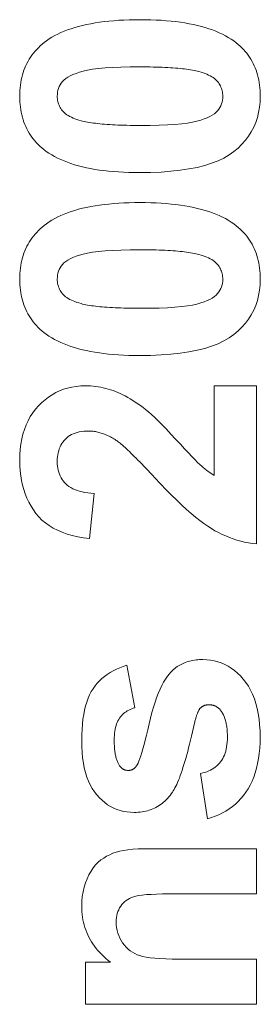
# Model space of a CAD drawing. Units: millimetres. Extents: x -19639 to -1201, y 4679 to 13683.
# Drawn here: x -8261 to -8251, y 7975 to 8017 of the extents above; entities that cross this region are included whole.
import ezdxf

# ---------------------------------------------------------------- set-up
doc = ezdxf.new("R2010")
doc.units = ezdxf.units.MM
doc.layers.add('Sichtbare Kanten(DIN)', color=179, linetype='Continuous', lineweight=18)

msp = doc.modelspace()

# ---------------------------------------------------------------- linework, layer by layer
at = {"layer": 'Sichtbare Kanten(DIN)', "color": 7}
for p, q in [((-8252.627, 8001.533), (-8250.835, 8001.533)), ((-8252.627, 7997.713), (-8252.627, 8001.533)), ((-8250.835, 8001.533), (-8250.835, 7994.788)), ((-8257.749, 7996.939), (-8257.941, 7995.018)), ((-8256.348, 7989.612), (-8256.011, 7987.797)), ((-8252.918, 7983.066), (-8253.209, 7984.995)), ((-8255.36, 7981.787), (-8250.835, 7981.787)), ((-8250.835, 7981.787), (-8250.835, 7979.857)), ((-8250.835, 7979.857), (-8254.549, 7979.857)), ((-8254.135, 7977.078), (-8250.835, 7977.078)), ((-8250.835, 7977.078), (-8250.835, 7975.149)), ((-8258.117, 7976.94), (-8257.045, 7976.94)), ((-8258.117, 7975.149), (-8258.117, 7976.94)), ((-8250.835, 7975.149), (-8258.117, 7975.149))]:
    msp.add_line(p, q, dxfattribs=at)
at = {"layer": 'Sichtbare Kanten(DIN)', "color": 7, "flags": 128}
for points in [[(-8259.878, 8016.173), (-8259.772, 8016.253), (-8259.661, 8016.33), (-8259.544, 8016.403), (-8259.422, 8016.472), (-8259.294, 8016.539), (-8259.16, 8016.602), (-8259.021, 8016.661), (-8258.876, 8016.717), (-8258.725, 8016.77), (-8258.569, 8016.819), (-8258.407, 8016.865), (-8258.239, 8016.908), (-8258.066, 8016.947), (-8257.887, 8016.983), (-8257.703, 8017.015), (-8257.513, 8017.044), (-8257.317, 8017.07), (-8257.116, 8017.092), (-8256.909, 8017.11), (-8256.696, 8017.126), (-8256.478, 8017.138), (-8256.254, 8017.146), (-8256.024, 8017.151), (-8255.789, 8017.153)], [(-8255.789, 8017.153), (-8255.555, 8017.151), (-8255.326, 8017.146), (-8255.102, 8017.138), (-8254.884, 8017.126), (-8254.672, 8017.11), (-8254.465, 8017.091), (-8254.264, 8017.069), (-8254.068, 8017.043), (-8253.878, 8017.014), (-8253.693, 8016.981), (-8253.514, 8016.945), (-8253.341, 8016.906), (-8253.173, 8016.863), (-8253.011, 8016.817), (-8252.854, 8016.767), (-8252.703, 8016.714), (-8252.557, 8016.657), (-8252.417, 8016.597), (-8252.282, 8016.534), (-8252.153, 8016.467), (-8252.03, 8016.397), (-8251.912, 8016.323), (-8251.8, 8016.246), (-8251.693, 8016.165)], [(-8260.919, 8013.891), (-8260.917, 8014.012), (-8260.912, 8014.131), (-8260.903, 8014.247), (-8260.89, 8014.361), (-8260.874, 8014.473), (-8260.854, 8014.582), (-8260.831, 8014.69), (-8260.803, 8014.795), (-8260.773, 8014.898), (-8260.738, 8014.998), (-8260.7, 8015.097), (-8260.659, 8015.193), (-8260.614, 8015.287), (-8260.565, 8015.379), (-8260.512, 8015.468), (-8260.456, 8015.555), (-8260.397, 8015.64), (-8260.333, 8015.723), (-8260.266, 8015.804), (-8260.196, 8015.882), (-8260.122, 8015.958), (-8260.044, 8016.032), (-8259.963, 8016.104), (-8259.878, 8016.173)], [(-8251.693, 8016.165), (-8251.609, 8016.097), (-8251.529, 8016.025), (-8251.452, 8015.952), (-8251.379, 8015.877), (-8251.31, 8015.799), (-8251.244, 8015.719), (-8251.182, 8015.637), (-8251.123, 8015.552), (-8251.068, 8015.465), (-8251.016, 8015.376), (-8250.968, 8015.285), (-8250.923, 8015.191), (-8250.882, 8015.095), (-8250.845, 8014.997), (-8250.811, 8014.897), (-8250.781, 8014.794), (-8250.754, 8014.689), (-8250.731, 8014.582), (-8250.711, 8014.472), (-8250.695, 8014.361), (-8250.683, 8014.247), (-8250.674, 8014.131), (-8250.669, 8014.012), (-8250.667, 8013.891)], [(-8259.319, 8013.891), (-8259.315, 8013.978), (-8259.305, 8014.062), (-8259.288, 8014.144), (-8259.263, 8014.222), (-8259.232, 8014.299), (-8259.194, 8014.372), (-8259.149, 8014.443), (-8259.097, 8014.511), (-8259.034, 8014.577), (-8258.959, 8014.64), (-8258.869, 8014.7), (-8258.766, 8014.757), (-8258.649, 8014.812), (-8258.518, 8014.864), (-8258.374, 8014.913), (-8258.216, 8014.959), (-8258.034, 8015.002), (-8257.818, 8015.038), (-8257.566, 8015.069), (-8257.28, 8015.094), (-8256.96, 8015.114), (-8256.604, 8015.128), (-8256.214, 8015.137), (-8255.789, 8015.139)], [(-8255.789, 8015.139), (-8255.644, 8015.139), (-8255.503, 8015.138), (-8255.365, 8015.136), (-8255.23, 8015.134), (-8255.1, 8015.131), (-8254.972, 8015.127), (-8254.848, 8015.122), (-8254.728, 8015.117), (-8254.612, 8015.111), (-8254.498, 8015.105), (-8254.389, 8015.097), (-8254.283, 8015.09), (-8254.18, 8015.081), (-8254.081, 8015.072), (-8253.986, 8015.062), (-8253.894, 8015.051), (-8253.805, 8015.039), (-8253.72, 8015.027), (-8253.639, 8015.014), (-8253.561, 8015.001), (-8253.487, 8014.987), (-8253.416, 8014.972), (-8253.349, 8014.956), (-8253.285, 8014.94)], [(-8253.285, 8014.94), (-8253.192, 8014.914), (-8253.104, 8014.886), (-8253.02, 8014.856), (-8252.942, 8014.825), (-8252.868, 8014.792), (-8252.799, 8014.757), (-8252.735, 8014.721), (-8252.676, 8014.683), (-8252.622, 8014.644), (-8252.573, 8014.603), (-8252.529, 8014.56), (-8252.489, 8014.515), (-8252.454, 8014.469), (-8252.421, 8014.422), (-8252.392, 8014.374), (-8252.366, 8014.325), (-8252.343, 8014.275), (-8252.323, 8014.223), (-8252.306, 8014.171), (-8252.292, 8014.117), (-8252.281, 8014.062), (-8252.273, 8014.006), (-8252.269, 8013.949), (-8252.267, 8013.891)], [(-8259.893, 8011.617), (-8259.977, 8011.686), (-8260.057, 8011.757), (-8260.134, 8011.83), (-8260.207, 8011.906), (-8260.276, 8011.984), (-8260.342, 8012.064), (-8260.404, 8012.146), (-8260.463, 8012.231), (-8260.518, 8012.317), (-8260.57, 8012.407), (-8260.618, 8012.498), (-8260.663, 8012.592), (-8260.704, 8012.687), (-8260.741, 8012.786), (-8260.775, 8012.886), (-8260.805, 8012.989), (-8260.832, 8013.094), (-8260.855, 8013.201), (-8260.875, 8013.31), (-8260.891, 8013.422), (-8260.903, 8013.536), (-8260.912, 8013.652), (-8260.917, 8013.771), (-8260.919, 8013.891)], [(-8258.301, 8012.842), (-8258.394, 8012.869), (-8258.482, 8012.897), (-8258.566, 8012.926), (-8258.644, 8012.958), (-8258.718, 8012.991), (-8258.787, 8013.025), (-8258.851, 8013.061), (-8258.91, 8013.099), (-8258.964, 8013.139), (-8259.013, 8013.18), (-8259.057, 8013.223), (-8259.097, 8013.267), (-8259.132, 8013.313), (-8259.165, 8013.36), (-8259.194, 8013.408), (-8259.22, 8013.457), (-8259.243, 8013.508), (-8259.263, 8013.559), (-8259.28, 8013.612), (-8259.294, 8013.665), (-8259.305, 8013.72), (-8259.313, 8013.776), (-8259.317, 8013.833), (-8259.319, 8013.891)], [(-8250.667, 8013.891), (-8250.675, 8013.65), (-8250.698, 8013.417), (-8250.737, 8013.192), (-8250.792, 8012.975), (-8250.862, 8012.766), (-8250.948, 8012.565), (-8251.05, 8012.372), (-8251.167, 8012.186), (-8251.3, 8012.009), (-8251.448, 8011.84), (-8251.613, 8011.679), (-8251.792, 8011.525), (-8251.992, 8011.382), (-8252.217, 8011.252), (-8252.466, 8011.133), (-8252.739, 8011.028), (-8253.037, 8010.934), (-8253.36, 8010.853), (-8253.707, 8010.785), (-8254.079, 8010.729), (-8254.476, 8010.685), (-8254.896, 8010.654), (-8255.342, 8010.636), (-8255.812, 8010.63)], [(-8252.267, 8013.891), (-8252.27, 8013.805), (-8252.281, 8013.72), (-8252.298, 8013.639), (-8252.322, 8013.56), (-8252.352, 8013.484), (-8252.39, 8013.41), (-8252.434, 8013.339), (-8252.485, 8013.271), (-8252.547, 8013.205), (-8252.622, 8013.143), (-8252.711, 8013.082), (-8252.815, 8013.025), (-8252.932, 8012.97), (-8253.062, 8012.919), (-8253.207, 8012.87), (-8253.366, 8012.823), (-8253.549, 8012.781), (-8253.766, 8012.744), (-8254.017, 8012.713), (-8254.303, 8012.688), (-8254.623, 8012.669), (-8254.977, 8012.654), (-8255.366, 8012.646), (-8255.789, 8012.643)], [(-8255.789, 8012.643), (-8255.935, 8012.644), (-8256.077, 8012.645), (-8256.215, 8012.646), (-8256.35, 8012.649), (-8256.482, 8012.652), (-8256.609, 8012.656), (-8256.734, 8012.66), (-8256.854, 8012.665), (-8256.971, 8012.671), (-8257.085, 8012.678), (-8257.195, 8012.685), (-8257.301, 8012.693), (-8257.404, 8012.702), (-8257.503, 8012.711), (-8257.599, 8012.721), (-8257.691, 8012.732), (-8257.78, 8012.743), (-8257.865, 8012.755), (-8257.946, 8012.768), (-8258.024, 8012.781), (-8258.099, 8012.796), (-8258.17, 8012.811), (-8258.237, 8012.826), (-8258.301, 8012.842)], [(-8255.812, 8010.63), (-8256.045, 8010.631), (-8256.273, 8010.636), (-8256.496, 8010.645), (-8256.712, 8010.657), (-8256.924, 8010.672), (-8257.13, 8010.691), (-8257.33, 8010.714), (-8257.525, 8010.739), (-8257.714, 8010.768), (-8257.898, 8010.801), (-8258.076, 8010.837), (-8258.249, 8010.876), (-8258.416, 8010.919), (-8258.578, 8010.966), (-8258.734, 8011.015), (-8258.885, 8011.069), (-8259.03, 8011.125), (-8259.17, 8011.185), (-8259.304, 8011.249), (-8259.433, 8011.315), (-8259.556, 8011.386), (-8259.674, 8011.459), (-8259.786, 8011.537), (-8259.893, 8011.617)], [(-8259.878, 8008.371), (-8259.772, 8008.451), (-8259.661, 8008.527), (-8259.544, 8008.601), (-8259.422, 8008.67), (-8259.294, 8008.737), (-8259.16, 8008.8), (-8259.021, 8008.859), (-8258.876, 8008.915), (-8258.725, 8008.968), (-8258.569, 8009.017), (-8258.407, 8009.063), (-8258.239, 8009.106), (-8258.066, 8009.145), (-8257.887, 8009.181), (-8257.703, 8009.213), (-8257.513, 8009.242), (-8257.317, 8009.267), (-8257.116, 8009.29), (-8256.909, 8009.308), (-8256.696, 8009.324), (-8256.478, 8009.336), (-8256.254, 8009.344), (-8256.024, 8009.349), (-8255.789, 8009.351)], [(-8255.789, 8009.351), (-8255.555, 8009.349), (-8255.326, 8009.344), (-8255.102, 8009.335), (-8254.884, 8009.323), (-8254.672, 8009.308), (-8254.465, 8009.289), (-8254.264, 8009.267), (-8254.068, 8009.241), (-8253.878, 8009.212), (-8253.693, 8009.179), (-8253.514, 8009.143), (-8253.341, 8009.104), (-8253.173, 8009.061), (-8253.011, 8009.015), (-8252.854, 8008.965), (-8252.703, 8008.912), (-8252.557, 8008.855), (-8252.417, 8008.795), (-8252.282, 8008.732), (-8252.153, 8008.665), (-8252.03, 8008.595), (-8251.912, 8008.521), (-8251.8, 8008.444), (-8251.693, 8008.363)], [(-8260.919, 8006.089), (-8260.917, 8006.21), (-8260.912, 8006.328), (-8260.903, 8006.445), (-8260.89, 8006.559), (-8260.874, 8006.671), (-8260.854, 8006.78), (-8260.831, 8006.888), (-8260.803, 8006.993), (-8260.773, 8007.096), (-8260.738, 8007.196), (-8260.7, 8007.295), (-8260.659, 8007.391), (-8260.614, 8007.485), (-8260.565, 8007.576), (-8260.512, 8007.666), (-8260.456, 8007.753), (-8260.397, 8007.838), (-8260.333, 8007.921), (-8260.266, 8008.002), (-8260.196, 8008.08), (-8260.122, 8008.156), (-8260.044, 8008.23), (-8259.963, 8008.301), (-8259.878, 8008.371)], [(-8251.693, 8008.363), (-8251.609, 8008.294), (-8251.529, 8008.223), (-8251.452, 8008.15), (-8251.379, 8008.075), (-8251.31, 8007.997), (-8251.244, 8007.917), (-8251.182, 8007.834), (-8251.123, 8007.75), (-8251.068, 8007.663), (-8251.016, 8007.574), (-8250.968, 8007.483), (-8250.923, 8007.389), (-8250.882, 8007.293), (-8250.845, 8007.195), (-8250.811, 8007.094), (-8250.781, 8006.992), (-8250.754, 8006.887), (-8250.731, 8006.78), (-8250.711, 8006.67), (-8250.695, 8006.559), (-8250.683, 8006.445), (-8250.674, 8006.328), (-8250.669, 8006.21), (-8250.667, 8006.089)], [(-8259.319, 8006.089), (-8259.315, 8006.176), (-8259.305, 8006.26), (-8259.288, 8006.341), (-8259.263, 8006.42), (-8259.232, 8006.497), (-8259.194, 8006.57), (-8259.149, 8006.641), (-8259.097, 8006.709), (-8259.034, 8006.775), (-8258.959, 8006.838), (-8258.869, 8006.898), (-8258.766, 8006.955), (-8258.649, 8007.01), (-8258.518, 8007.062), (-8258.374, 8007.111), (-8258.216, 8007.157), (-8258.034, 8007.199), (-8257.818, 8007.236), (-8257.566, 8007.267), (-8257.28, 8007.292), (-8256.96, 8007.312), (-8256.604, 8007.326), (-8256.214, 8007.334), (-8255.789, 8007.337)], [(-8255.789, 8007.337), (-8255.644, 8007.337), (-8255.503, 8007.336), (-8255.365, 8007.334), (-8255.23, 8007.332), (-8255.1, 8007.329), (-8254.972, 8007.325), (-8254.848, 8007.32), (-8254.728, 8007.315), (-8254.612, 8007.309), (-8254.498, 8007.303), (-8254.389, 8007.295), (-8254.283, 8007.287), (-8254.18, 8007.279), (-8254.081, 8007.269), (-8253.986, 8007.259), (-8253.894, 8007.249), (-8253.805, 8007.237), (-8253.72, 8007.225), (-8253.639, 8007.212), (-8253.561, 8007.199), (-8253.487, 8007.185), (-8253.416, 8007.17), (-8253.349, 8007.154), (-8253.285, 8007.138)], [(-8253.285, 8007.138), (-8253.192, 8007.112), (-8253.104, 8007.084), (-8253.02, 8007.054), (-8252.942, 8007.023), (-8252.868, 8006.99), (-8252.799, 8006.955), (-8252.735, 8006.919), (-8252.676, 8006.881), (-8252.622, 8006.842), (-8252.573, 8006.8), (-8252.529, 8006.758), (-8252.489, 8006.713), (-8252.454, 8006.667), (-8252.421, 8006.62), (-8252.392, 8006.572), (-8252.366, 8006.523), (-8252.343, 8006.473), (-8252.323, 8006.421), (-8252.306, 8006.369), (-8252.292, 8006.315), (-8252.281, 8006.26), (-8252.273, 8006.204), (-8252.269, 8006.147), (-8252.267, 8006.089)], [(-8259.893, 8003.815), (-8259.977, 8003.884), (-8260.057, 8003.955), (-8260.134, 8004.028), (-8260.207, 8004.104), (-8260.276, 8004.182), (-8260.342, 8004.262), (-8260.404, 8004.344), (-8260.463, 8004.429), (-8260.518, 8004.515), (-8260.57, 8004.604), (-8260.618, 8004.696), (-8260.663, 8004.789), (-8260.704, 8004.885), (-8260.741, 8004.983), (-8260.775, 8005.084), (-8260.805, 8005.186), (-8260.832, 8005.291), (-8260.855, 8005.399), (-8260.875, 8005.508), (-8260.891, 8005.62), (-8260.903, 8005.734), (-8260.912, 8005.85), (-8260.917, 8005.968), (-8260.919, 8006.089)], [(-8258.301, 8005.04), (-8258.394, 8005.067), (-8258.482, 8005.095), (-8258.566, 8005.124), (-8258.644, 8005.155), (-8258.718, 8005.188), (-8258.787, 8005.223), (-8258.851, 8005.259), (-8258.91, 8005.297), (-8258.964, 8005.337), (-8259.013, 8005.378), (-8259.057, 8005.421), (-8259.097, 8005.465), (-8259.132, 8005.511), (-8259.165, 8005.558), (-8259.194, 8005.606), (-8259.22, 8005.655), (-8259.243, 8005.706), (-8259.263, 8005.757), (-8259.28, 8005.81), (-8259.294, 8005.863), (-8259.305, 8005.918), (-8259.313, 8005.974), (-8259.317, 8006.031), (-8259.319, 8006.089)], [(-8250.667, 8006.089), (-8250.675, 8005.848), (-8250.698, 8005.615), (-8250.737, 8005.39), (-8250.792, 8005.173), (-8250.862, 8004.964), (-8250.948, 8004.763), (-8251.05, 8004.569), (-8251.167, 8004.384), (-8251.3, 8004.207), (-8251.448, 8004.038), (-8251.613, 8003.877), (-8251.792, 8003.723), (-8251.992, 8003.58), (-8252.217, 8003.449), (-8252.466, 8003.331), (-8252.739, 8003.226), (-8253.037, 8003.132), (-8253.36, 8003.051), (-8253.707, 8002.983), (-8254.079, 8002.927), (-8254.476, 8002.883), (-8254.896, 8002.852), (-8255.342, 8002.834), (-8255.812, 8002.827)], [(-8252.267, 8006.089), (-8252.27, 8006.002), (-8252.281, 8005.918), (-8252.298, 8005.837), (-8252.322, 8005.758), (-8252.352, 8005.682), (-8252.39, 8005.608), (-8252.434, 8005.537), (-8252.485, 8005.469), (-8252.547, 8005.403), (-8252.622, 8005.34), (-8252.711, 8005.28), (-8252.815, 8005.223), (-8252.932, 8005.168), (-8253.062, 8005.117), (-8253.207, 8005.067), (-8253.366, 8005.021), (-8253.549, 8004.979), (-8253.766, 8004.942), (-8254.017, 8004.911), (-8254.303, 8004.886), (-8254.623, 8004.866), (-8254.977, 8004.852), (-8255.366, 8004.844), (-8255.789, 8004.841)], [(-8255.789, 8004.841), (-8255.935, 8004.841), (-8256.077, 8004.843), (-8256.215, 8004.844), (-8256.35, 8004.847), (-8256.482, 8004.85), (-8256.609, 8004.854), (-8256.734, 8004.858), (-8256.854, 8004.863), (-8256.971, 8004.869), (-8257.085, 8004.876), (-8257.195, 8004.883), (-8257.301, 8004.891), (-8257.404, 8004.9), (-8257.503, 8004.909), (-8257.599, 8004.919), (-8257.691, 8004.93), (-8257.78, 8004.941), (-8257.865, 8004.953), (-8257.946, 8004.966), (-8258.024, 8004.979), (-8258.099, 8004.994), (-8258.17, 8005.008), (-8258.237, 8005.024), (-8258.301, 8005.04)], [(-8255.812, 8002.827), (-8256.045, 8002.829), (-8256.273, 8002.834), (-8256.496, 8002.843), (-8256.712, 8002.855), (-8256.924, 8002.87), (-8257.13, 8002.889), (-8257.33, 8002.911), (-8257.525, 8002.937), (-8257.714, 8002.966), (-8257.898, 8002.999), (-8258.076, 8003.035), (-8258.249, 8003.074), (-8258.416, 8003.117), (-8258.578, 8003.164), (-8258.734, 8003.213), (-8258.885, 8003.266), (-8259.03, 8003.323), (-8259.17, 8003.383), (-8259.304, 8003.446), (-8259.433, 8003.513), (-8259.556, 8003.584), (-8259.674, 8003.657), (-8259.786, 8003.735), (-8259.893, 8003.815)], [(-8260.919, 7998.348), (-8260.914, 7998.591), (-8260.897, 7998.826), (-8260.869, 7999.051), (-8260.83, 7999.268), (-8260.78, 7999.476), (-8260.719, 7999.675), (-8260.647, 7999.865), (-8260.563, 8000.046), (-8260.469, 8000.219), (-8260.363, 8000.383), (-8260.247, 8000.538), (-8260.119, 8000.684), (-8259.983, 8000.819), (-8259.841, 8000.943), (-8259.694, 8001.055), (-8259.542, 8001.156), (-8259.384, 8001.244), (-8259.22, 8001.321), (-8259.051, 8001.386), (-8258.877, 8001.439), (-8258.697, 8001.48), (-8258.512, 8001.51), (-8258.321, 8001.528), (-8258.124, 8001.533)], [(-8258.124, 8001.533), (-8258.013, 8001.532), (-8257.902, 8001.527), (-8257.791, 8001.518), (-8257.682, 8001.507), (-8257.574, 8001.492), (-8257.466, 8001.473), (-8257.359, 8001.451), (-8257.253, 8001.426), (-8257.148, 8001.398), (-8257.044, 8001.366), (-8256.941, 8001.331), (-8256.838, 8001.292), (-8256.736, 8001.25), (-8256.632, 8001.204), (-8256.528, 8001.154), (-8256.423, 8001.1), (-8256.317, 8001.041), (-8256.21, 8000.979), (-8256.103, 8000.913), (-8255.994, 8000.843), (-8255.885, 8000.769), (-8255.775, 8000.691), (-8255.664, 8000.609), (-8255.552, 8000.523)], [(-8255.552, 8000.523), (-8255.435, 8000.426), (-8255.305, 8000.312), (-8255.164, 8000.18), (-8255.01, 8000.031), (-8254.844, 7999.864), (-8254.666, 7999.68), (-8254.476, 7999.478), (-8254.273, 7999.259), (-8254.073, 7999.042), (-8253.891, 7998.845), (-8253.726, 7998.67), (-8253.578, 7998.515), (-8253.448, 7998.381), (-8253.336, 7998.267), (-8253.241, 7998.175), (-8253.163, 7998.103), (-8253.094, 7998.044), (-8253.026, 7997.987), (-8252.958, 7997.933), (-8252.891, 7997.883), (-8252.824, 7997.836), (-8252.758, 7997.792), (-8252.692, 7997.751), (-8252.627, 7997.713)], [(-8257.987, 7999.604), (-8258.092, 7999.602), (-8258.193, 7999.594), (-8258.29, 7999.582), (-8258.382, 7999.566), (-8258.471, 7999.544), (-8258.555, 7999.518), (-8258.635, 7999.487), (-8258.711, 7999.451), (-8258.783, 7999.41), (-8258.851, 7999.365), (-8258.915, 7999.314), (-8258.974, 7999.259), (-8259.029, 7999.2), (-8259.08, 7999.137), (-8259.125, 7999.07), (-8259.166, 7999), (-8259.202, 7998.926), (-8259.233, 7998.848), (-8259.259, 7998.766), (-8259.281, 7998.681), (-8259.297, 7998.592), (-8259.309, 7998.499), (-8259.316, 7998.403), (-8259.319, 7998.302)], [(-8256.807, 7999.206), (-8256.857, 7999.238), (-8256.907, 7999.269), (-8256.957, 7999.299), (-8257.006, 7999.327), (-8257.056, 7999.354), (-8257.105, 7999.38), (-8257.155, 7999.404), (-8257.204, 7999.427), (-8257.253, 7999.448), (-8257.302, 7999.469), (-8257.352, 7999.487), (-8257.401, 7999.504), (-8257.45, 7999.52), (-8257.499, 7999.535), (-8257.548, 7999.548), (-8257.597, 7999.56), (-8257.646, 7999.57), (-8257.695, 7999.579), (-8257.743, 7999.587), (-8257.792, 7999.593), (-8257.841, 7999.598), (-8257.889, 7999.601), (-8257.938, 7999.603), (-8257.987, 7999.604)], [(-8255.161, 7997.613), (-8255.261, 7997.72), (-8255.358, 7997.823), (-8255.452, 7997.923), (-8255.543, 7998.019), (-8255.632, 7998.112), (-8255.718, 7998.201), (-8255.801, 7998.287), (-8255.882, 7998.369), (-8255.96, 7998.447), (-8256.035, 7998.522), (-8256.108, 7998.594), (-8256.178, 7998.662), (-8256.245, 7998.727), (-8256.31, 7998.788), (-8256.371, 7998.845), (-8256.431, 7998.9), (-8256.487, 7998.95), (-8256.541, 7998.997), (-8256.592, 7999.041), (-8256.64, 7999.081), (-8256.686, 7999.117), (-8256.729, 7999.15), (-8256.77, 7999.18), (-8256.807, 7999.206)], [(-8257.941, 7995.018), (-8258.2, 7995.051), (-8258.447, 7995.094), (-8258.681, 7995.148), (-8258.902, 7995.212), (-8259.112, 7995.286), (-8259.308, 7995.37), (-8259.493, 7995.464), (-8259.664, 7995.569), (-8259.823, 7995.684), (-8259.97, 7995.809), (-8260.104, 7995.944), (-8260.226, 7996.09), (-8260.337, 7996.243), (-8260.438, 7996.403), (-8260.529, 7996.57), (-8260.611, 7996.742), (-8260.683, 7996.921), (-8260.746, 7997.106), (-8260.799, 7997.297), (-8260.842, 7997.495), (-8260.876, 7997.699), (-8260.9, 7997.909), (-8260.914, 7998.126), (-8260.919, 7998.348)], [(-8259.319, 7998.302), (-8259.316, 7998.204), (-8259.309, 7998.11), (-8259.296, 7998.019), (-8259.278, 7997.931), (-8259.256, 7997.847), (-8259.228, 7997.765), (-8259.195, 7997.688), (-8259.157, 7997.613), (-8259.114, 7997.542), (-8259.066, 7997.474), (-8259.013, 7997.41), (-8258.955, 7997.349), (-8258.891, 7997.292), (-8258.821, 7997.239), (-8258.743, 7997.19), (-8258.66, 7997.145), (-8258.569, 7997.105), (-8258.472, 7997.069), (-8258.368, 7997.037), (-8258.258, 7997.009), (-8258.14, 7996.985), (-8258.017, 7996.966), (-8257.886, 7996.95), (-8257.749, 7996.939)], [(-8250.835, 7994.788), (-8251.003, 7994.809), (-8251.169, 7994.836), (-8251.334, 7994.869), (-8251.498, 7994.908), (-8251.66, 7994.954), (-8251.82, 7995.005), (-8251.979, 7995.063), (-8252.137, 7995.127), (-8252.293, 7995.196), (-8252.448, 7995.272), (-8252.601, 7995.354), (-8252.753, 7995.443), (-8252.909, 7995.541), (-8253.072, 7995.655), (-8253.244, 7995.784), (-8253.424, 7995.927), (-8253.612, 7996.086), (-8253.809, 7996.259), (-8254.014, 7996.447), (-8254.227, 7996.651), (-8254.448, 7996.869), (-8254.678, 7997.102), (-8254.915, 7997.35), (-8255.161, 7997.613)], [(-8254.541, 7989.252), (-8254.498, 7989.302), (-8254.453, 7989.349), (-8254.407, 7989.394), (-8254.359, 7989.437), (-8254.31, 7989.478), (-8254.259, 7989.517), (-8254.207, 7989.554), (-8254.154, 7989.588), (-8254.099, 7989.621), (-8254.043, 7989.651), (-8253.986, 7989.68), (-8253.927, 7989.706), (-8253.866, 7989.73), (-8253.804, 7989.752), (-8253.741, 7989.772), (-8253.677, 7989.79), (-8253.611, 7989.806), (-8253.543, 7989.819), (-8253.475, 7989.831), (-8253.404, 7989.84), (-8253.333, 7989.848), (-8253.26, 7989.853), (-8253.185, 7989.856), (-8253.109, 7989.857)], [(-8253.109, 7989.857), (-8252.945, 7989.851), (-8252.785, 7989.834), (-8252.629, 7989.805), (-8252.476, 7989.764), (-8252.328, 7989.712), (-8252.183, 7989.648), (-8252.042, 7989.573), (-8251.905, 7989.486), (-8251.771, 7989.388), (-8251.642, 7989.277), (-8251.516, 7989.156), (-8251.394, 7989.022), (-8251.279, 7988.878), (-8251.174, 7988.722), (-8251.079, 7988.555), (-8250.994, 7988.377), (-8250.919, 7988.187), (-8250.854, 7987.987), (-8250.799, 7987.775), (-8250.754, 7987.552), (-8250.719, 7987.318), (-8250.694, 7987.073), (-8250.679, 7986.817), (-8250.674, 7986.549)], [(-8258.278, 7986.396), (-8258.274, 7986.64), (-8258.264, 7986.873), (-8258.247, 7987.095), (-8258.224, 7987.306), (-8258.193, 7987.507), (-8258.156, 7987.697), (-8258.112, 7987.876), (-8258.061, 7988.045), (-8258.004, 7988.203), (-8257.94, 7988.35), (-8257.869, 7988.487), (-8257.791, 7988.613), (-8257.707, 7988.73), (-8257.616, 7988.842), (-8257.519, 7988.947), (-8257.415, 7989.045), (-8257.304, 7989.138), (-8257.187, 7989.224), (-8257.064, 7989.305), (-8256.934, 7989.379), (-8256.797, 7989.446), (-8256.654, 7989.508), (-8256.504, 7989.563), (-8256.348, 7989.612)], [(-8255.942, 7985.317), (-8255.909, 7985.369), (-8255.874, 7985.439), (-8255.837, 7985.526), (-8255.797, 7985.632), (-8255.755, 7985.755), (-8255.712, 7985.896), (-8255.666, 7986.054), (-8255.617, 7986.23), (-8255.567, 7986.424), (-8255.514, 7986.636), (-8255.459, 7986.865), (-8255.402, 7987.112), (-8255.343, 7987.362), (-8255.282, 7987.598), (-8255.218, 7987.822), (-8255.152, 7988.032), (-8255.084, 7988.23), (-8255.013, 7988.415), (-8254.94, 7988.587), (-8254.865, 7988.746), (-8254.787, 7988.892), (-8254.708, 7989.025), (-8254.625, 7989.145), (-8254.541, 7989.252)], [(-8256.011, 7987.797), (-8256.081, 7987.777), (-8256.148, 7987.753), (-8256.213, 7987.727), (-8256.274, 7987.697), (-8256.333, 7987.665), (-8256.389, 7987.63), (-8256.442, 7987.592), (-8256.493, 7987.551), (-8256.54, 7987.507), (-8256.585, 7987.46), (-8256.627, 7987.41), (-8256.666, 7987.357), (-8256.702, 7987.301), (-8256.735, 7987.241), (-8256.765, 7987.177), (-8256.791, 7987.109), (-8256.815, 7987.037), (-8256.835, 7986.962), (-8256.852, 7986.882), (-8256.867, 7986.799), (-8256.878, 7986.712), (-8256.885, 7986.621), (-8256.89, 7986.526), (-8256.892, 7986.427)], [(-8253.216, 7987.79), (-8253.228, 7987.777), (-8253.239, 7987.763), (-8253.251, 7987.748), (-8253.262, 7987.732), (-8253.273, 7987.714), (-8253.284, 7987.695), (-8253.295, 7987.675), (-8253.306, 7987.654), (-8253.317, 7987.631), (-8253.327, 7987.607), (-8253.338, 7987.582), (-8253.349, 7987.556), (-8253.359, 7987.529), (-8253.369, 7987.5), (-8253.38, 7987.47), (-8253.39, 7987.439), (-8253.4, 7987.407), (-8253.41, 7987.373), (-8253.42, 7987.339), (-8253.43, 7987.303), (-8253.44, 7987.266), (-8253.45, 7987.227), (-8253.46, 7987.187), (-8253.469, 7987.147)], [(-8252.857, 7987.928), (-8252.874, 7987.927), (-8252.892, 7987.927), (-8252.909, 7987.925), (-8252.926, 7987.924), (-8252.943, 7987.922), (-8252.96, 7987.919), (-8252.976, 7987.916), (-8252.992, 7987.912), (-8253.008, 7987.908), (-8253.023, 7987.904), (-8253.039, 7987.899), (-8253.054, 7987.893), (-8253.069, 7987.887), (-8253.083, 7987.881), (-8253.098, 7987.874), (-8253.112, 7987.866), (-8253.126, 7987.858), (-8253.139, 7987.85), (-8253.153, 7987.841), (-8253.166, 7987.832), (-8253.179, 7987.822), (-8253.192, 7987.812), (-8253.204, 7987.801), (-8253.216, 7987.79)], [(-8252.344, 7987.675), (-8252.36, 7987.696), (-8252.376, 7987.715), (-8252.394, 7987.734), (-8252.411, 7987.752), (-8252.429, 7987.769), (-8252.447, 7987.785), (-8252.466, 7987.801), (-8252.486, 7987.815), (-8252.506, 7987.829), (-8252.526, 7987.842), (-8252.546, 7987.853), (-8252.568, 7987.864), (-8252.589, 7987.875), (-8252.611, 7987.884), (-8252.634, 7987.892), (-8252.657, 7987.9), (-8252.68, 7987.906), (-8252.704, 7987.912), (-8252.728, 7987.917), (-8252.753, 7987.921), (-8252.778, 7987.924), (-8252.804, 7987.926), (-8252.83, 7987.927), (-8252.857, 7987.928)], [(-8252.068, 7986.549), (-8252.068, 7986.611), (-8252.07, 7986.672), (-8252.072, 7986.731), (-8252.076, 7986.789), (-8252.08, 7986.846), (-8252.085, 7986.901), (-8252.091, 7986.955), (-8252.099, 7987.008), (-8252.107, 7987.059), (-8252.116, 7987.11), (-8252.126, 7987.158), (-8252.137, 7987.206), (-8252.149, 7987.252), (-8252.162, 7987.297), (-8252.176, 7987.341), (-8252.191, 7987.383), (-8252.206, 7987.424), (-8252.223, 7987.464), (-8252.241, 7987.502), (-8252.259, 7987.539), (-8252.279, 7987.575), (-8252.3, 7987.61), (-8252.321, 7987.643), (-8252.344, 7987.675)], [(-8253.469, 7987.147), (-8253.512, 7986.956), (-8253.554, 7986.771), (-8253.596, 7986.591), (-8253.638, 7986.418), (-8253.679, 7986.251), (-8253.72, 7986.089), (-8253.761, 7985.934), (-8253.802, 7985.785), (-8253.842, 7985.641), (-8253.882, 7985.503), (-8253.922, 7985.372), (-8253.961, 7985.246), (-8254, 7985.126), (-8254.039, 7985.012), (-8254.077, 7984.904), (-8254.116, 7984.802), (-8254.154, 7984.706), (-8254.191, 7984.616), (-8254.229, 7984.531), (-8254.266, 7984.453), (-8254.302, 7984.381), (-8254.339, 7984.314), (-8254.375, 7984.253), (-8254.411, 7984.199)], [(-8256.042, 7983.334), (-8256.198, 7983.339), (-8256.35, 7983.354), (-8256.497, 7983.38), (-8256.641, 7983.417), (-8256.78, 7983.463), (-8256.915, 7983.52), (-8257.045, 7983.588), (-8257.172, 7983.665), (-8257.294, 7983.754), (-8257.411, 7983.852), (-8257.525, 7983.961), (-8257.634, 7984.08), (-8257.737, 7984.21), (-8257.831, 7984.352), (-8257.916, 7984.505), (-8257.992, 7984.669), (-8258.059, 7984.845), (-8258.117, 7985.032), (-8258.166, 7985.231), (-8258.206, 7985.441), (-8258.237, 7985.663), (-8258.26, 7985.896), (-8258.273, 7986.14), (-8258.278, 7986.396)], [(-8256.892, 7986.427), (-8256.891, 7986.364), (-8256.89, 7986.304), (-8256.888, 7986.244), (-8256.886, 7986.186), (-8256.882, 7986.13), (-8256.878, 7986.075), (-8256.873, 7986.022), (-8256.868, 7985.97), (-8256.862, 7985.92), (-8256.854, 7985.871), (-8256.847, 7985.824), (-8256.838, 7985.778), (-8256.829, 7985.734), (-8256.819, 7985.691), (-8256.808, 7985.65), (-8256.796, 7985.61), (-8256.784, 7985.572), (-8256.771, 7985.535), (-8256.757, 7985.5), (-8256.743, 7985.467), (-8256.728, 7985.435), (-8256.712, 7985.404), (-8256.695, 7985.375), (-8256.677, 7985.347)], [(-8253.209, 7984.995), (-8253.118, 7985.017), (-8253.03, 7985.043), (-8252.946, 7985.072), (-8252.866, 7985.105), (-8252.79, 7985.142), (-8252.717, 7985.182), (-8252.648, 7985.225), (-8252.583, 7985.272), (-8252.521, 7985.323), (-8252.463, 7985.377), (-8252.409, 7985.435), (-8252.359, 7985.497), (-8252.312, 7985.562), (-8252.27, 7985.631), (-8252.232, 7985.705), (-8252.197, 7985.782), (-8252.167, 7985.864), (-8252.141, 7985.949), (-8252.119, 7986.039), (-8252.1, 7986.133), (-8252.086, 7986.231), (-8252.076, 7986.333), (-8252.07, 7986.439), (-8252.068, 7986.549)], [(-8250.674, 7986.549), (-8250.679, 7986.306), (-8250.691, 7986.071), (-8250.712, 7985.845), (-8250.742, 7985.628), (-8250.78, 7985.419), (-8250.826, 7985.219), (-8250.88, 7985.027), (-8250.943, 7984.845), (-8251.015, 7984.67), (-8251.095, 7984.504), (-8251.183, 7984.347), (-8251.279, 7984.199), (-8251.383, 7984.059), (-8251.493, 7983.927), (-8251.609, 7983.804), (-8251.73, 7983.688), (-8251.858, 7983.581), (-8251.991, 7983.483), (-8252.131, 7983.393), (-8252.276, 7983.311), (-8252.428, 7983.237), (-8252.585, 7983.172), (-8252.749, 7983.114), (-8252.918, 7983.066)], [(-8256.677, 7985.347), (-8256.665, 7985.329), (-8256.652, 7985.312), (-8256.639, 7985.295), (-8256.626, 7985.279), (-8256.612, 7985.264), (-8256.598, 7985.25), (-8256.584, 7985.237), (-8256.569, 7985.224), (-8256.554, 7985.212), (-8256.539, 7985.201), (-8256.523, 7985.19), (-8256.507, 7985.181), (-8256.491, 7985.172), (-8256.474, 7985.164), (-8256.457, 7985.156), (-8256.439, 7985.15), (-8256.421, 7985.144), (-8256.403, 7985.139), (-8256.385, 7985.135), (-8256.366, 7985.131), (-8256.346, 7985.129), (-8256.327, 7985.127), (-8256.307, 7985.126), (-8256.287, 7985.125)], [(-8256.287, 7985.125), (-8256.27, 7985.126), (-8256.254, 7985.127), (-8256.238, 7985.128), (-8256.222, 7985.131), (-8256.206, 7985.134), (-8256.191, 7985.137), (-8256.175, 7985.142), (-8256.16, 7985.146), (-8256.145, 7985.152), (-8256.13, 7985.158), (-8256.116, 7985.165), (-8256.101, 7985.173), (-8256.087, 7985.181), (-8256.073, 7985.19), (-8256.059, 7985.2), (-8256.045, 7985.21), (-8256.032, 7985.221), (-8256.018, 7985.233), (-8256.005, 7985.245), (-8255.992, 7985.258), (-8255.979, 7985.272), (-8255.967, 7985.286), (-8255.954, 7985.301), (-8255.942, 7985.317)], [(-8254.411, 7984.199), (-8254.461, 7984.128), (-8254.512, 7984.061), (-8254.565, 7983.996), (-8254.62, 7983.934), (-8254.676, 7983.876), (-8254.734, 7983.82), (-8254.793, 7983.768), (-8254.854, 7983.718), (-8254.917, 7983.672), (-8254.981, 7983.628), (-8255.046, 7983.587), (-8255.113, 7983.55), (-8255.182, 7983.515), (-8255.252, 7983.484), (-8255.324, 7983.455), (-8255.398, 7983.43), (-8255.473, 7983.407), (-8255.549, 7983.388), (-8255.628, 7983.371), (-8255.707, 7983.358), (-8255.789, 7983.347), (-8255.871, 7983.34), (-8255.956, 7983.335), (-8256.042, 7983.334)], [(-8258.278, 7979.337), (-8258.271, 7979.548), (-8258.252, 7979.753), (-8258.22, 7979.951), (-8258.175, 7980.143), (-8258.118, 7980.329), (-8258.048, 7980.508), (-8257.968, 7980.677), (-8257.881, 7980.832), (-8257.787, 7980.972), (-8257.685, 7981.097), (-8257.577, 7981.208), (-8257.462, 7981.305), (-8257.341, 7981.389), (-8257.214, 7981.465), (-8257.082, 7981.532), (-8256.945, 7981.59), (-8256.802, 7981.64), (-8256.654, 7981.68), (-8256.493, 7981.713), (-8256.31, 7981.739), (-8256.105, 7981.76), (-8255.878, 7981.775), (-8255.63, 7981.784), (-8255.36, 7981.787)], [(-8254.549, 7979.857), (-8254.831, 7979.856), (-8255.086, 7979.85), (-8255.316, 7979.84), (-8255.52, 7979.827), (-8255.698, 7979.81), (-8255.85, 7979.789), (-8255.976, 7979.764), (-8256.076, 7979.735), (-8256.161, 7979.702), (-8256.241, 7979.664), (-8256.315, 7979.621), (-8256.385, 7979.573), (-8256.45, 7979.52), (-8256.511, 7979.463), (-8256.566, 7979.4), (-8256.616, 7979.333), (-8256.661, 7979.261), (-8256.7, 7979.186), (-8256.733, 7979.108), (-8256.76, 7979.026), (-8256.781, 7978.94), (-8256.795, 7978.851), (-8256.804, 7978.759), (-8256.807, 7978.663)], [(-8257.045, 7976.94), (-8257.145, 7977.02), (-8257.242, 7977.102), (-8257.334, 7977.185), (-8257.421, 7977.271), (-8257.505, 7977.358), (-8257.584, 7977.446), (-8257.659, 7977.536), (-8257.73, 7977.629), (-8257.796, 7977.722), (-8257.858, 7977.818), (-8257.916, 7977.915), (-8257.969, 7978.014), (-8258.019, 7978.115), (-8258.064, 7978.217), (-8258.104, 7978.322), (-8258.141, 7978.427), (-8258.173, 7978.535), (-8258.2, 7978.644), (-8258.224, 7978.755), (-8258.243, 7978.868), (-8258.258, 7978.983), (-8258.269, 7979.099), (-8258.275, 7979.217), (-8258.278, 7979.337)], [(-8256.807, 7978.663), (-8256.803, 7978.54), (-8256.79, 7978.42), (-8256.769, 7978.304), (-8256.739, 7978.19), (-8256.7, 7978.08), (-8256.652, 7977.972), (-8256.596, 7977.868), (-8256.532, 7977.767), (-8256.46, 7977.672), (-8256.383, 7977.584), (-8256.3, 7977.504), (-8256.212, 7977.432), (-8256.118, 7977.368), (-8256.019, 7977.312), (-8255.915, 7977.264), (-8255.804, 7977.224), (-8255.68, 7977.19), (-8255.531, 7977.16), (-8255.358, 7977.135), (-8255.161, 7977.114), (-8254.941, 7977.099), (-8254.696, 7977.087), (-8254.428, 7977.08), (-8254.135, 7977.078)]]:
    msp.add_lwpolyline(points, dxfattribs=at)

doc.saveas('drawing.dxf')
